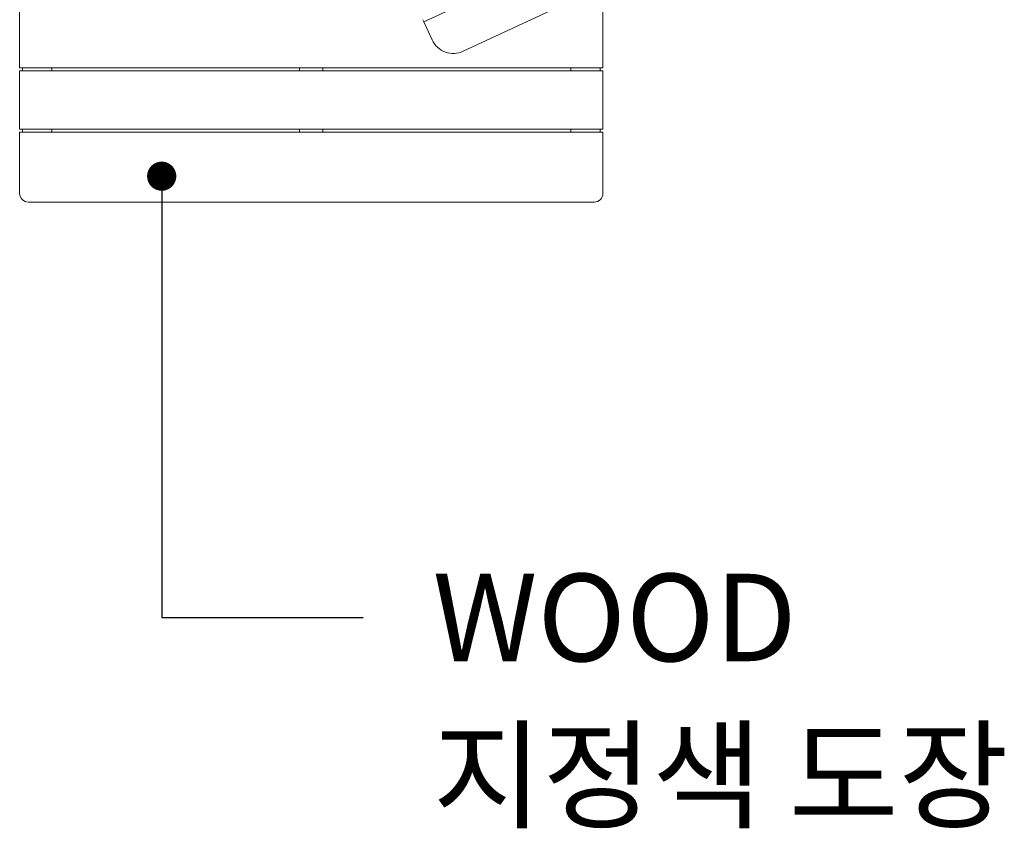
# Model space of a CAD drawing. Units: millimetres. Extents: x 28002 to 60050, y -94692 to -52305.
# Drawn here: x 37088 to 38776, y -78695 to -77308 of the extents above; entities that cross this region are included whole.
import ezdxf
from ezdxf.enums import TextEntityAlignment as Align

# ---------------------------------------------------------------- set-up
doc = ezdxf.new("R2010")
doc.units = ezdxf.units.MM
doc.header["$LTSCALE"] = 0.5
for name, color, linetype in [('DLINE', 1, 'Continuous'), ('DLINE2', 2, 'Continuous'), ('INTDIM', 8, 'Continuous'), ('TXT', 3, 'Continuous')]:
    doc.layers.add(name, color=color, linetype=linetype)
doc.styles.add('FS_text', font='Gulim.ttf')
doc.styles.get("Standard").update_dxf_attribs({"font": 'Gulim.ttf'})
doc.dimstyles.new('PT_DIM 50', dxfattribs={"dimscale": 50, "dimtxt": 3, "dimasz": 1, "dimexe": 1, "dimexo": 1, "dimgap": 1, "dimtad": 1, "dimdec": 0, "dimrnd": 5, "dimzin": 0, "dimdsep": 46, "dimtxsty": 'Standard', "dimblk": 'D-DOT', "dimcen": 1, "dimclrd": 1, "dimclre": 1, "dimclrt": 7, "dimazin": 0, "dimtfac": 1.2, "dimtdec": 0, "dimtix": 1, "dimtmove": 2, "dimatfit": 3, "dimldrblk": 'DOT', "dimfxl": 0, "dimtolj": 1, "dimtzin": 0, "dimarcsym": 0})

# ---------------------------------------------------------------- blocks, each defined once
blk = doc.blocks.new('20221207.122018')
at = {"linetype": 'Continuous', "lineweight": 0}
for p, q in [((-2500, -845.6), (-3054.6, -1104.2)), ((-2987, -1154.4), (-2549.8, -950.5)), ((-3747.4, -1083.1), (-3747.4, -1183.1)), ((-2747.4, -1183.1), (-2747.4, -1083.1)), ((-3056.4, -1100.3), (-3054.6, -1104.2)), ((-3054.6, -1104.2), (-3040.2, -1135)), ((-3747.4, -1183.1), (-2747.4, -1183.1)), ((-3747.4, -1188.1), (-3747.4, -1288.1)), ((-2747.4, -1188.1), (-3747.4, -1188.1)), ((-3742.4, -1188.1), (-3742.4, -1183.1)), ((-3692.4, -1188.1), (-3692.4, -1183.1)), ((-3267.4, -1183.1), (-3267.4, -1188.1)), ((-3227.4, -1188.1), (-3227.4, -1183.1)), ((-2802.4, -1183.1), (-2802.4, -1188.1)), ((-2752.4, -1183.1), (-2752.4, -1188.1)), ((-2747.4, -1288.1), (-2747.4, -1188.1)), ((-3747.4, -1288.1), (-2747.4, -1288.1)), ((-3747.4, -1293.1), (-3747.4, -1398.1)), ((-2747.4, -1293.1), (-3747.4, -1293.1)), ((-3742.4, -1293.1), (-3742.4, -1288.1)), ((-3692.4, -1293.1), (-3692.4, -1288.1)), ((-3267.4, -1288.1), (-3267.4, -1293.1)), ((-3227.4, -1293.1), (-3227.4, -1288.1)), ((-2802.4, -1288.1), (-2802.4, -1293.1)), ((-2752.4, -1288.1), (-2752.4, -1293.1)), ((-2747.4, -1398.1), (-2747.4, -1293.1)), ((-3732.4, -1413.1), (-2762.4, -1413.1))]:
    blk.add_line(p, q, dxfattribs=at)
for centre, radius, start, end in [((-3003.9, -1118.1), 40, 205, 295), ((-3732.4, -1398.1), 15, 180, 270), ((-2762.4, -1398.1), 15, 270, 0)]:
    blk.add_arc(centre, radius, start, end, dxfattribs=at)
blk = doc.blocks.new('D-DOT')
at = {"layer": 'DLINE'}
blk.add_line((-1.5, 0), (1.5, 0), dxfattribs=at)
at = {"layer": 'DLINE2', "const_width": 0.55}
blk.add_lwpolyline([(-0.275, 0, 1), (0.275, 0, 1)], format="xyb", close=True, dxfattribs=at)
blk = doc.blocks.new('DOT')
at = {"layer": 'INTDIM', "color": 0, "linetype": 'ByBlock'}
blk.add_line((-0.5, 0), (-1, 0), dxfattribs=at)
at = {"layer": 'INTDIM', "color": 0, "linetype": 'ByBlock', "const_width": 0.5}
blk.add_lwpolyline([(-0.25, 0, 1), (0.25, 0, 1)], format="xyb", close=True, dxfattribs=at)

msp = doc.modelspace()

# ---------------------------------------------------------------- block references
msp.add_blockref('20221207.122018', (40835.8, -76207.7))

# ---------------------------------------------------------------- texts
at = {"layer": 'TXT', "color": 150, "style": 'FS_text'}
for s, p in [('WOOD', (37796.4, -78333.3)), ('지정색 도장', (37796.4, -78603.9))]:
    msp.add_text(s, height=150, dxfattribs=at).set_placement(p, align=Align.MIDDLE_LEFT)

# ---------------------------------------------------------------- leaders
msp.add_leader([(37331.9, -77576.4), (37331.9, -78333.3), (37677.1, -78333.3)], dimstyle='PT_DIM 50', override={"dimgap": 1, "dimtad": 0, "dimldrblk": 'DOT'})

doc.saveas('drawing.dxf')
